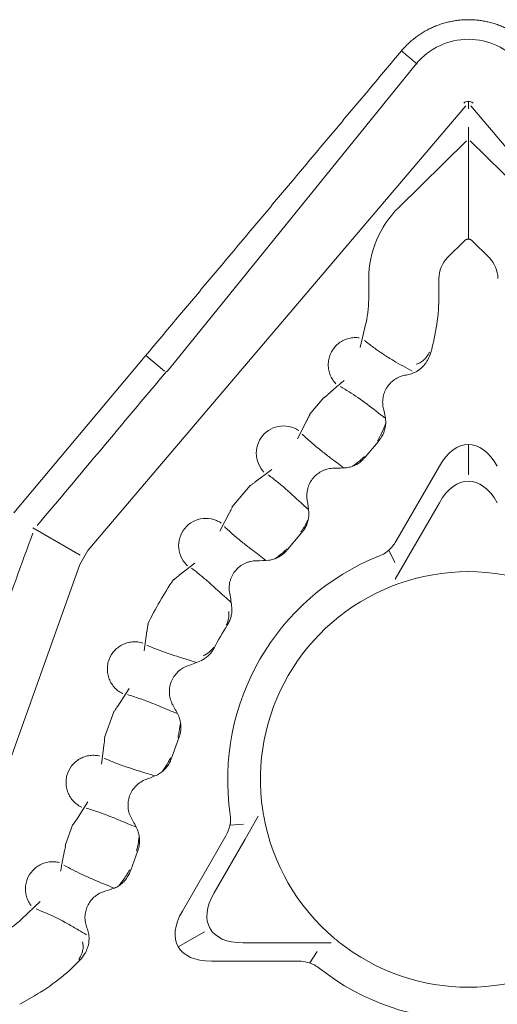
# Model space of a CAD drawing. Units: millimetres. Extents: x 94.8 to 119.8, y 145.2 to 169.7.
# Drawn here: x 103.2 to 107.6, y 154.4 to 163.4 of the extents above; entities that cross this region are included whole.
import ezdxf

# ---------------------------------------------------------------- set-up
doc = ezdxf.new("R2010")
doc.units = ezdxf.units.MM
doc.layers.add('1', color=7, linetype='Continuous', true_color=0xffffff)

msp = doc.modelspace()

# ---------------------------------------------------------------- linework, layer by layer
at = {"layer": '1', "color": 251, "linetype": 'Continuous', "lineweight": 13}
for p, q in [((104.5709, 160.1703), (106.8552, 162.992)), ((103.8428, 158.5289), (107.3081, 162.6035)), ((107.3298, 162.6437), (107.3298, 162.5763)), ((110.8167, 158.5289), (107.3515, 162.6035)), ((107.3298, 162.4079), (107.3298, 162.1842)), ((107.3122, 162.2848), (106.6892, 161.67)), ((107.9704, 161.67), (107.3474, 162.2848)), ((107.3298, 161.4876), (107.3298, 162.1842)), ((107.3298, 161.383), (107.3298, 161.4876)), ((106.4177, 160.8645), (106.4177, 161.0209)), ((106.3899, 160.6121), (106.3383, 160.388)), ((104.3728, 160.3146), (104.5439, 160.1711)), ((104.5461, 160.1478), (104.5672, 160.1733)), ((106.0062, 159.9308), (105.874, 159.7732)), ((105.8535, 159.7246), (105.7652, 159.553)), ((107.3298, 159.2222), (107.3298, 159.4987)), ((105.3737, 159.1547), (105.528, 159.2703)), ((105.33, 159.125), (105.1624, 158.9252)), ((106.7807, 158.475), (107.0644, 158.9664)), ((105.1418, 158.8765), (105.0536, 158.7049)), ((103.3377, 158.7343), (103.7717, 158.4837)), ((103.7692, 158.3991), (103.8437, 158.5282)), ((106.5998, 158.5302), (106.6552, 158.4182)), ((104.6808, 158.3006), (104.823, 158.4116)), ((106.7807, 158.475), (106.66, 158.266)), ((103.7681, 158.3995), (101.972, 153.3612)), ((104.3848, 157.788), (104.3598, 157.6093)), ((104.1167, 157.1007), (104.2211, 157.2629)), ((104.0847, 157.0586), (103.9955, 156.8135)), ((103.9916, 156.7608), (103.9686, 156.5694)), ((103.7381, 156.0603), (103.8424, 156.2226)), ((105.4044, 156.0912), (105.2838, 155.8822)), ((103.7061, 156.0183), (103.6357, 155.825)), ((105.1455, 156.0112), (105.2703, 156.0194)), ((105.0001, 155.3908), (105.2838, 155.8822)), ((103.2376, 155.1521), (103.4058, 155.3089)), ((104.6717, 154.8948), (104.9112, 155.0331)), ((105.8328, 154.9312), (105.2654, 154.9312)), ((105.8328, 154.9312), (106.0742, 154.9312)), ((105.8757, 154.7468), (105.9452, 154.8508))]:
    msp.add_line(p, q, dxfattribs=at)
at = {"layer": '1', "color": 30, "linetype": 'Continuous', "lineweight": 13}
for p, q in [((107.2942, 161.3654), (107.14, 161.2132)), ((107.5196, 161.2132), (107.3653, 161.3654)), ((107.0596, 160.8645), (107.0596, 161.0209)), ((103.1644, 158.8744), (104.3532, 160.2912)), ((106.3855, 159.3843), (106.5041, 159.5256)), ((107.0644, 159.302), (106.6659, 158.6117)), ((105.6739, 158.5363), (105.8018, 158.6887)), ((104.6092, 156.6231), (104.6773, 156.8101)), ((105.1079, 155.9133), (104.7094, 155.223)), ((104.2356, 155.5964), (104.2986, 155.7697)), ((104.9748, 154.7634), (105.7718, 154.7634)), ((103.2184, 154.3677), (103.3538, 154.4459))]:
    msp.add_line(p, q, dxfattribs=at)
at = {"layer": '1', "color": 251, "linetype": 'Continuous', "lineweight": 13}
for centre, radius, start, end in [((107.3298, 162.594), 0.62, 90, 140.01329), ((107.3298, 162.594), 0.62, 39.99942, 90), ((107.3298, 161.0209), 0.912, 134.62067, 180), ((105.1998, 160.8645), 1.218, 348.19214, 0), ((105.1998, 160.8645), 1.218, 348.02476, 348.19214), ((107.3298, 156.4294), 3.2645, 145.85797, 154.14203), ((107.3298, 156.4294), 1.905, 109.83205, 111.3735), ((107.3298, 156.4294), 1.905, 188.6265, 190.16795), ((102.4239, 156.0565), 1.218, 300, 311.80786), ((102.4239, 156.0565), 1.218, 311.80786, 311.97524), ((107.3298, 156.4294), 1.905, 229.83205, 231.3735)]:
    msp.add_arc(centre, radius, start, end, dxfattribs=at)
at = {"layer": '1', "color": 30, "linetype": 'Continuous', "lineweight": 13}
for centre, radius, start, end in [((107.3298, 161.0209), 0.2702, 134.62067, 180), ((107.3298, 161.0209), 0.2702, 0, 45.37933), ((105.1998, 160.8645), 1.8598, 343.70618, 360), ((107.3298, 156.4294), 2.205, 111.64502, 188.35498), ((107.3298, 156.4294), 1.905, 70.16795, 109.83205), ((107.3298, 156.4294), 1.905, 111.3735, 188.6265), ((107.3298, 156.4294), 1.905, 109.83205, 111.3735), ((107.3298, 156.4294), 2.6227, 147.4031, 152.5969), ((107.3298, 156.4294), 1.905, 188.6265, 190.16795), ((107.3298, 156.4294), 1.905, 190.16795, 229.83205), ((107.3298, 156.4294), 1.905, 229.83205, 231.3735), ((107.3298, 156.4294), 1.905, 231.3735, 308.6265), ((102.4239, 156.0565), 1.8598, 300, 316.29382), ((107.3298, 156.4294), 2.205, 231.64502, 308.35498)]:
    msp.add_arc(centre, radius, start, end, dxfattribs=at)
for centre, major_axis in [((107.3298, 158.7173), (0, -0.7814)), ((105.3484, 155.2855), (0.6767, 0.3907))]:
    msp.add_ellipse(centre, major_axis=major_axis, ratio=0.511889, start_param=2.416221, end_param=3.866965, dxfattribs=at)
at = {"layer": '1', "color": 251, "linetype": 'Continuous', "lineweight": 13}
for centre, major_axis in [((107.3298, 158.3817), (0, -0.7814)), ((105.6391, 155.4533), (0.6767, 0.3907))]:
    msp.add_ellipse(centre, major_axis=major_axis, ratio=0.511889, start_param=2.416221, end_param=3.866965, dxfattribs=at)
at = {"layer": '1', "color": 30, "linetype": 'Continuous', "lineweight": 13}
for points in [[(106.7169, 163.1082), (106.8309, 163.2441), (107.1524, 163.394), (107.3298, 163.394)], [(107.9426, 163.1082), (107.8286, 163.2441), (107.5071, 163.394), (107.3298, 163.394)]]:
    msp.add_rational_spline(points, [0.524574261722, 0.5, 0.5, 0.524574261722], degree=2, dxfattribs=at)
for points, degree in [([(104.3925, 160.338), (106.7169, 163.1082)], 1), ([(106.7169, 163.1082), (106.8489, 162.9975)], 1), ([(106.8607, 162.9876), (106.8568, 162.9909), (106.8528, 162.9942), (106.8489, 162.9975)], 3), ([(104.3532, 160.2912), (104.3663, 160.3068), (104.3794, 160.3224), (104.3925, 160.338)], 3), ([(106.9573, 160.2746), (106.9691, 160.2963), (106.978, 160.3191), (106.9849, 160.3428)], 3), ([(106.7468, 160.1338), (106.7637, 160.1371), (106.7804, 160.1408), (106.797, 160.145)], 3), ([(106.5706, 159.7371), (106.5659, 159.7675), (106.5597, 159.7975), (106.5522, 159.8274)], 3), ([(106.5041, 159.5256), (106.513, 159.5362), (106.5213, 159.5472), (106.5288, 159.5587)], 3), ([(106.3673, 159.3642), (106.3736, 159.3707), (106.3797, 159.3774), (106.3855, 159.3843)], 3), ([(106.1005, 159.2816), (106.1383, 159.2815), (106.1759, 159.2832), (106.2134, 159.2871)], 3), ([(105.8677, 158.8752), (105.8651, 158.9127), (105.8602, 158.9501), (105.8535, 158.9872)], 3), ([(105.8018, 158.6887), (105.8077, 158.6957), (105.8132, 158.7028), (105.8185, 158.7102)], 3), ([(105.6557, 158.5161), (105.662, 158.5226), (105.6681, 158.5293), (105.6739, 158.5363)], 3), ([(105.3889, 158.4335), (105.4267, 158.4334), (105.4643, 158.4351), (105.5017, 158.439)], 3), ([(105.1623, 158.0028), (105.1584, 158.0467), (105.1518, 158.0903), (105.143, 158.1335)], 3), ([(105.1202, 157.8424), (105.1216, 157.8446), (105.123, 157.8468), (105.1244, 157.8491)], 3), ([(104.9977, 157.6296), (104.9989, 157.6319), (105.0002, 157.6342), (105.0014, 157.6365)], 3), ([(104.7606, 157.4712), (104.8025, 157.4852), (104.8435, 157.5013), (104.8835, 157.5199)], 3), ([(104.6754, 157.0078), (104.6601, 157.0422), (104.6428, 157.0756), (104.6238, 157.1082)], 3), ([(104.6773, 156.8101), (104.6804, 156.8186), (104.6832, 156.8272), (104.6856, 156.8359)], 3), ([(104.599, 156.5979), (104.6027, 156.6061), (104.6061, 156.6145), (104.6092, 156.6231)], 3), ([(104.3766, 156.4291), (104.4121, 156.4418), (104.4468, 156.4563), (104.4807, 156.4728)], 3), ([(104.2968, 155.9675), (104.2814, 156.0019), (104.2641, 156.0353), (104.2451, 156.0679)], 3), ([(104.2986, 155.7697), (104.3017, 155.7783), (104.3045, 155.7869), (104.307, 155.7956)], 3), ([(104.2193, 155.5584), (104.2255, 155.5708), (104.2308, 155.5834), (104.2356, 155.5964)], 3), ([(103.9983, 155.4039), (104.0279, 155.4123), (104.057, 155.422), (104.0857, 155.4331)], 3), ([(103.8456, 155.033), (103.841, 155.0495), (103.8358, 155.0659), (103.8302, 155.0821)], 3), ([(103.7683, 154.7715), (103.7853, 154.7893), (103.8007, 154.8084), (103.8136, 154.8294)], 3)]:
    msp.add_open_spline(points, degree=degree, dxfattribs=at)
for points, knots in [([(107.287, 162.63), (107.2929, 162.6354), (107.3, 162.6395), (107.315, 162.6442), (107.3228, 162.6447), (107.3298, 162.6437)], [0, 0, 0, 0, 0.5, 0.5, 1, 1, 1, 1]), ([(107.3298, 162.6437), (107.3368, 162.6447), (107.3446, 162.6442), (107.3596, 162.6395), (107.3667, 162.6354), (107.3726, 162.63)], [0, 0, 0, 0, 0.5, 0.5, 1, 1, 1, 1]), ([(107.3653, 161.3654), (107.3629, 161.3678), (107.3604, 161.37), (107.355, 161.3742), (107.3522, 161.3761), (107.3462, 161.3793), (107.3431, 161.3806), (107.3366, 161.3825), (107.3332, 161.383), (107.3264, 161.383), (107.323, 161.3825), (107.3165, 161.3806), (107.3133, 161.3793), (107.3043, 161.3745), (107.2991, 161.3702), (107.2942, 161.3654)], [0, 0, 0, 0, 0.125, 0.125, 0.25, 0.25, 0.375, 0.375, 0.5, 0.5, 0.625, 0.625, 0.75, 0.75, 1, 1, 1, 1]), ([(106.797, 160.145), (106.8143, 160.1494), (106.8306, 160.1559), (106.8539, 160.168), (106.8615, 160.1725), (106.8762, 160.1823), (106.8834, 160.1876), (106.9039, 160.2044), (106.9163, 160.2168), (106.9332, 160.2373), (106.9386, 160.2444), (106.9485, 160.2591), (106.9531, 160.2667), (106.9573, 160.2746)], [0, 0, 0, 0, 0.25, 0.25, 0.375, 0.375, 0.5, 0.5, 0.75, 0.75, 0.875, 0.875, 1, 1, 1, 1]), ([(106.7468, 160.1338), (106.7302, 160.1306), (106.7139, 160.1256), (106.6827, 160.1126), (106.6677, 160.1045), (106.6468, 160.0902), (106.64, 160.085), (106.627, 160.0741), (106.6209, 160.0683), (106.6032, 160.0501), (106.5927, 160.0367), (106.579, 160.0153), (106.5749, 160.0079), (106.5673, 159.9928), (106.5639, 159.985), (106.5549, 159.9613), (106.5505, 159.9448), (106.5451, 159.9114), (106.5441, 159.8944), (106.5452, 159.8691), (106.546, 159.8606), (106.5485, 159.8439), (106.5501, 159.8356), (106.5522, 159.8274)], [0, 0, 0, 0, 0.125, 0.125, 0.25, 0.25, 0.3125, 0.3125, 0.375, 0.375, 0.5, 0.5, 0.5625, 0.5625, 0.625, 0.625, 0.75, 0.75, 0.875, 0.875, 0.9375, 0.9375, 1, 1, 1, 1]), ([(106.5288, 159.5587), (106.5375, 159.5719), (106.5449, 159.5856), (106.5542, 159.6069), (106.557, 159.6142), (106.5619, 159.6289), (106.5641, 159.6365), (106.5696, 159.6593), (106.5719, 159.6747), (106.5736, 159.7057), (106.573, 159.7215), (106.5706, 159.7371)], [0, 0, 0, 0, 0.25, 0.25, 0.375, 0.375, 0.5, 0.5, 0.75, 0.75, 1, 1, 1, 1]), ([(106.2134, 159.2871), (106.228, 159.2886), (106.2423, 159.2916), (106.2632, 159.298), (106.27, 159.3005), (106.2836, 159.306), (106.2903, 159.309), (106.3099, 159.319), (106.3223, 159.3267), (106.3458, 159.344), (106.357, 159.3536), (106.3673, 159.3642)], [0, 0, 0, 0, 0.25, 0.25, 0.375, 0.375, 0.5, 0.5, 0.75, 0.75, 1, 1, 1, 1]), ([(106.1005, 159.2816), (106.0823, 159.2817), (106.064, 159.2798), (106.0373, 159.2739), (106.0284, 159.2715), (106.0111, 159.2656), (106.0026, 159.2623), (105.9777, 159.2507), (105.962, 159.2412), (105.933, 159.219), (105.9197, 159.2063), (105.9021, 159.1853), (105.8966, 159.178), (105.8865, 159.1628), (105.8819, 159.1549), (105.8692, 159.1306), (105.8626, 159.1135), (105.8485, 159.0605), (105.847, 159.0231), (105.8535, 158.9872)], [0, 0, 0, 0, 0.125, 0.125, 0.1875, 0.1875, 0.25, 0.25, 0.375, 0.375, 0.5, 0.5, 0.5625, 0.5625, 0.625, 0.625, 0.75, 0.75, 1, 1, 1, 1]), ([(105.8185, 158.7102), (105.8271, 158.7222), (105.8421, 158.7472), (105.853, 158.7743), (105.8594, 158.7954), (105.8613, 158.8026), (105.8644, 158.8169), (105.8656, 158.8241), (105.8683, 158.8458), (105.8687, 158.8604), (105.8677, 158.8752)], [0, 0, 0, 0, 0.25, 0.5, 0.5, 0.625, 0.625, 0.75, 0.75, 1, 1, 1, 1]), ([(106.5165, 158.479), (106.5483, 158.4916), (106.5769, 158.5095), (106.6279, 158.5554), (106.6488, 158.5821), (106.6659, 158.6117)], [0, 0, 0, 0, 0.5, 0.5, 1, 1, 1, 1]), ([(105.5017, 158.439), (105.5165, 158.4406), (105.5307, 158.4436), (105.5585, 158.4521), (105.572, 158.4575), (105.5916, 158.4675), (105.5981, 158.4712), (105.6106, 158.4789), (105.6166, 158.483), (105.6343, 158.496), (105.6454, 158.5055), (105.6557, 158.5161)], [0, 0, 0, 0, 0.25, 0.25, 0.5, 0.5, 0.625, 0.625, 0.75, 0.75, 1, 1, 1, 1]), ([(105.3889, 158.4335), (105.3704, 158.4336), (105.3519, 158.4316), (105.3248, 158.4256), (105.3159, 158.4231), (105.2984, 158.4171), (105.2898, 158.4137), (105.273, 158.4058), (105.2649, 158.4014), (105.2491, 158.3917), (105.2415, 158.3864), (105.2196, 158.3693), (105.2063, 158.3563), (105.1887, 158.3349), (105.1832, 158.3274), (105.1731, 158.3118), (105.1685, 158.3038), (105.1602, 158.2872), (105.1566, 158.2788), (105.1502, 158.2614), (105.1474, 158.2525), (105.1408, 158.2256), (105.1383, 158.2071), (105.1378, 158.1794), (105.1381, 158.1701), (105.1398, 158.1517), (105.1411, 158.1426), (105.143, 158.1335)], [0, 0, 0, 0, 0.125, 0.125, 0.1875, 0.1875, 0.25, 0.25, 0.3125, 0.3125, 0.375, 0.375, 0.5, 0.5, 0.5625, 0.5625, 0.625, 0.625, 0.6875, 0.6875, 0.75, 0.75, 0.875, 0.875, 0.9375, 0.9375, 1, 1, 1, 1]), ([(105.1244, 157.8491), (105.1314, 157.8606), (105.1436, 157.8845), (105.1521, 157.9097), (105.1571, 157.9292), (105.1585, 157.9359), (105.1608, 157.9492), (105.1617, 157.9558), (105.1634, 157.9759), (105.1635, 157.9893), (105.1623, 158.0028)], [0, 0, 0, 0, 0.25, 0.5, 0.5, 0.625, 0.625, 0.75, 0.75, 1, 1, 1, 1]), ([(104.8835, 157.5199), (104.8958, 157.5256), (104.9073, 157.5323), (104.9291, 157.5476), (104.9394, 157.5561), (104.9586, 157.5748), (104.9676, 157.585), (104.9839, 157.6064), (104.9912, 157.6177), (104.9977, 157.6296)], [0, 0, 0, 0, 0.25, 0.25, 0.5, 0.5, 0.75, 0.75, 1, 1, 1, 1]), ([(104.7606, 157.4712), (104.743, 157.4654), (104.7261, 157.4575), (104.7025, 157.4433), (104.6949, 157.4381), (104.6804, 157.4269), (104.6733, 157.4209), (104.6399, 157.3888), (104.619, 157.3571), (104.5993, 157.3051), (104.5947, 157.287), (104.5896, 157.2503), (104.5891, 157.2317), (104.5922, 157.1948), (104.5958, 157.1765), (104.6041, 157.15), (104.6074, 157.1413), (104.6149, 157.1244), (104.6191, 157.1162), (104.6238, 157.1082)], [0, 0, 0, 0, 0.125, 0.125, 0.1875, 0.1875, 0.25, 0.25, 0.5, 0.5, 0.625, 0.625, 0.75, 0.75, 0.875, 0.875, 0.9375, 0.9375, 1, 1, 1, 1]), ([(104.6856, 156.8359), (104.6896, 156.8502), (104.6951, 156.8788), (104.6961, 156.908), (104.6949, 156.93), (104.6942, 156.9374), (104.6922, 156.9519), (104.6909, 156.9591), (104.686, 156.9804), (104.6815, 156.9943), (104.6754, 157.0078)], [0, 0, 0, 0, 0.25, 0.5, 0.5, 0.625, 0.625, 0.75, 0.75, 1, 1, 1, 1]), ([(104.4807, 156.4728), (104.494, 156.4793), (104.5064, 156.487), (104.5296, 156.5045), (104.5404, 156.5142), (104.5554, 156.5303), (104.5603, 156.536), (104.5693, 156.5475), (104.5736, 156.5534), (104.5858, 156.5716), (104.5929, 156.5844), (104.599, 156.5979)], [0, 0, 0, 0, 0.25, 0.25, 0.5, 0.5, 0.625, 0.625, 0.75, 0.75, 1, 1, 1, 1]), ([(104.3766, 156.4291), (104.3422, 156.4167), (104.3105, 156.3967), (104.2717, 156.3579), (104.2601, 156.3436), (104.2454, 156.3204), (104.2409, 156.3125), (104.2328, 156.2961), (104.2292, 156.2876), (104.2199, 156.2619), (104.2155, 156.244), (104.2108, 156.2077), (104.2105, 156.1893), (104.213, 156.162), (104.2143, 156.1529), (104.2179, 156.135), (104.2203, 156.1261), (104.2286, 156.1002), (104.2359, 156.0836), (104.2451, 156.0679)], [0, 0, 0, 0, 0.25, 0.25, 0.375, 0.375, 0.4375, 0.4375, 0.5, 0.5, 0.625, 0.625, 0.75, 0.75, 0.8125, 0.8125, 0.875, 0.875, 1, 1, 1, 1]), ([(105.1079, 155.9133), (105.125, 155.9429), (105.1377, 155.9743), (105.1519, 156.0413), (105.1532, 156.0751), (105.1482, 156.109)], [0, 0, 0, 0, 0.5, 0.5, 1, 1, 1, 1]), ([(104.307, 155.7956), (104.311, 155.8098), (104.3165, 155.8385), (104.3174, 155.8677), (104.3159, 155.8971), (104.3139, 155.9117), (104.3073, 155.9401), (104.3028, 155.954), (104.2968, 155.9675)], [0, 0, 0, 0, 0.25, 0.5, 0.5, 0.75, 0.75, 1, 1, 1, 1]), ([(104.0857, 155.4331), (104.1004, 155.4388), (104.1141, 155.446), (104.1336, 155.4587), (104.1399, 155.4632), (104.1521, 155.4729), (104.1581, 155.4781), (104.1751, 155.4943), (104.1854, 155.5059), (104.2039, 155.531), (104.2122, 155.5444), (104.2193, 155.5584)], [0, 0, 0, 0, 0.25, 0.25, 0.375, 0.375, 0.5, 0.5, 0.75, 0.75, 1, 1, 1, 1]), ([(103.9983, 155.4039), (103.9657, 155.3946), (103.9351, 155.3787), (103.8826, 155.3359), (103.8607, 155.3092), (103.8411, 155.2716), (103.8376, 155.2639), (103.8313, 155.2482), (103.8286, 155.2402), (103.8216, 155.2158), (103.8186, 155.199), (103.8161, 155.1653), (103.8165, 155.1482), (103.8198, 155.1231), (103.8213, 155.1147), (103.8251, 155.0982), (103.8275, 155.0901), (103.8302, 155.0821)], [0, 0, 0, 0, 0.25, 0.25, 0.5, 0.5, 0.5625, 0.5625, 0.625, 0.625, 0.75, 0.75, 0.875, 0.875, 0.9375, 0.9375, 1, 1, 1, 1]), ([(103.8136, 154.8294), (103.8229, 154.8446), (103.8306, 154.8604), (103.8399, 154.8851), (103.8425, 154.8935), (103.8471, 154.9106), (103.849, 154.9193), (103.8533, 154.9454), (103.8545, 154.9629), (103.8531, 154.9981), (103.8505, 155.0159), (103.8456, 155.033)], [0, 0, 0, 0, 0.25, 0.25, 0.375, 0.375, 0.5, 0.5, 0.75, 0.75, 1, 1, 1, 1]), ([(105.9615, 154.7003), (105.9346, 154.7216), (105.9048, 154.7374), (105.8396, 154.7586), (105.8061, 154.7634), (105.7718, 154.7634)], [0, 0, 0, 0, 0.5, 0.5, 1, 1, 1, 1])]:
    msp.add_open_spline(points, degree=3, knots=knots, dxfattribs=at)
at = {"layer": '1', "color": 251, "linetype": 'Continuous', "lineweight": 13}
for points, knots in [([(106.1158, 160.0564), (106.1112, 160.0612), (106.1067, 160.0662), (106.0921, 160.084), (106.0829, 160.0977), (106.0674, 160.1267), (106.0612, 160.1417), (106.0517, 160.173), (106.0485, 160.1893), (106.0453, 160.2218), (106.0453, 160.2381), (106.0485, 160.2707), (106.0517, 160.2869), (106.0659, 160.3337), (106.0817, 160.3633), (106.1126, 160.4011), (106.1244, 160.4129), (106.1497, 160.4336), (106.1632, 160.4427), (106.1921, 160.4581), (106.2074, 160.4645), (106.2386, 160.474), (106.2546, 160.4772), (106.2874, 160.4804), (106.3038, 160.4804), (106.3228, 160.4786), (106.3256, 160.4782), (106.3284, 160.4779)], [0, 0, 0, 0, 0.032688, 0.032688, 0.112156, 0.112156, 0.191624, 0.191624, 0.271092, 0.271092, 0.35056, 0.35056, 0.430028, 0.430028, 0.588964, 0.588964, 0.668432, 0.668432, 0.7479, 0.7479, 0.827368, 0.827368, 0.906836, 0.906836, 0.986304, 0.986304, 1, 1, 1, 1]), ([(106.3773, 160.4539), (106.4045, 160.4321), (106.4322, 160.4105), (106.49, 160.3677), (106.5201, 160.3466), (106.5818, 160.3059), (106.6135, 160.2863), (106.7005, 160.2348), (106.7574, 160.204), (106.814, 160.1712)], [0, 0, 0, 0, 0.208845, 0.208845, 0.423082, 0.423082, 0.637319, 0.637319, 1, 1, 1, 1]), ([(106.9376, 160.2908), (106.9389, 160.2922), (106.9401, 160.2936), (106.9524, 160.3085), (106.962, 160.3234), (106.9713, 160.3412), (106.9725, 160.3436), (106.9736, 160.346)], [0, 0, 0, 0, 0.084832, 0.084832, 0.878549, 0.878549, 1, 1, 1, 1]), ([(106.9376, 160.2908), (106.9353, 160.2881), (106.9329, 160.2855), (106.9195, 160.2718), (106.9075, 160.262), (106.8808, 160.2461), (106.8666, 160.2401), (106.8519, 160.2361)], [0, 0, 0, 0, 0.101336, 0.101336, 0.552155, 0.552155, 1, 1, 1, 1]), ([(104.5461, 160.1478), (104.3539, 159.919), (104.162, 159.6899), (103.7728, 159.2261), (103.5757, 158.9913), (103.3786, 158.7564)], [0, 0, 0, 0, 0.493565, 0.493565, 1, 1, 1, 1]), ([(106.0379, 159.9545), (106.0532, 159.968), (106.0685, 159.9815), (106.1019, 160.0108), (106.1201, 160.0266), (106.1469, 160.0496), (106.1558, 160.0572), (106.1734, 160.072), (106.1823, 160.0794), (106.1909, 160.0865)], [0, 0, 0, 0, 0.288763, 0.288763, 0.644381, 0.644381, 0.822191, 0.822191, 1, 1, 1, 1]), ([(106.0393, 159.9526), (106.0309, 159.947), (106.0229, 159.941), (106.013, 159.9326), (106.0108, 159.9307), (106.0086, 159.9287)], [0, 0, 0, 0, 0.772249, 0.772249, 1, 1, 1, 1]), ([(106.5701, 159.7403), (106.5421, 159.7607), (106.5147, 159.7818), (106.4301, 159.8469), (106.3736, 159.8903), (106.2636, 159.9668), (106.2103, 160.0003), (106.1576, 160.0323)], [0, 0, 0, 0, 0.1983, 0.1983, 0.617788, 0.617788, 1, 1, 1, 1]), ([(105.877, 159.7707), (105.8734, 159.7648), (105.87, 159.7588), (105.8621, 159.7434), (105.8579, 159.7338), (105.8544, 159.7242)], [0, 0, 0, 0, 0.398565, 0.398565, 1, 1, 1, 1]), ([(106.5154, 159.5654), (106.5296, 159.5923), (106.5427, 159.6199), (106.5611, 159.6638), (106.5673, 159.6795), (106.573, 159.6953)], [0, 0, 0, 0, 0.642093, 0.642093, 1, 1, 1, 1]), ([(105.4565, 159.2466), (105.4348, 159.2691), (105.4173, 159.2957), (105.3928, 159.3549), (105.3863, 159.3876), (105.3863, 159.4531), (105.3928, 159.4858), (105.4178, 159.5462), (105.4364, 159.5739), (105.4827, 159.6203), (105.5104, 159.6388), (105.5709, 159.6638), (105.6036, 159.6703), (105.669, 159.6703), (105.7017, 159.6638), (105.7475, 159.6449), (105.7623, 159.6369), (105.7761, 159.6275)], [0, 0, 0, 0, 0.128067, 0.128067, 0.261983, 0.261983, 0.395898, 0.395898, 0.529814, 0.529814, 0.663729, 0.663729, 0.797645, 0.797645, 0.93156, 0.93156, 1, 1, 1, 1]), ([(105.8061, 159.5947), (105.8342, 159.5686), (105.8629, 159.5423), (105.9194, 159.4933), (105.9469, 159.4703), (106.0034, 159.4251), (106.0322, 159.4028), (106.1028, 159.3492), (106.145, 159.3179), (106.1863, 159.2846)], [0, 0, 0, 0, 0.245763, 0.245763, 0.466845, 0.466845, 0.687928, 0.687928, 1, 1, 1, 1]), ([(106.4967, 159.5318), (106.5015, 159.5396), (106.5058, 159.5477), (106.5113, 159.5593), (106.5127, 159.5626), (106.5141, 159.566)], [0, 0, 0, 0, 0.71757, 0.71757, 1, 1, 1, 1]), ([(106.3599, 159.3727), (106.3473, 159.3613), (106.3343, 159.3503), (106.304, 159.3257), (106.2867, 159.3126), (106.2691, 159.3002)], [0, 0, 0, 0, 0.436988, 0.436988, 1, 1, 1, 1]), ([(105.375, 159.1527), (105.3671, 159.1482), (105.3595, 159.1432), (105.3456, 159.133), (105.3392, 159.1279), (105.333, 159.1225)], [0, 0, 0, 0, 0.527694, 0.527694, 1, 1, 1, 1]), ([(105.8654, 158.9023), (105.8492, 158.9165), (105.8333, 158.9309), (105.7627, 158.9955), (105.7097, 159.0459), (105.6283, 159.1166), (105.6009, 159.1394), (105.547, 159.1826), (105.5205, 159.2029), (105.4941, 159.2229)], [0, 0, 0, 0, 0.126785, 0.126785, 0.568194, 0.568194, 0.788898, 0.788898, 1, 1, 1, 1]), ([(105.1654, 158.9226), (105.1649, 158.922), (105.1645, 158.9213), (105.1557, 158.9064), (105.1484, 158.8914), (105.1428, 158.8761)], [0, 0, 0, 0, 0.045894, 0.045894, 1, 1, 1, 1]), ([(104.7559, 158.3878), (104.7531, 158.3903), (104.7505, 158.3929), (104.7248, 158.4186), (104.7062, 158.4463), (104.6812, 158.5068), (104.6747, 158.5396), (104.6747, 158.605), (104.6812, 158.6377), (104.7062, 158.6981), (104.7247, 158.7259), (104.7711, 158.7722), (104.7988, 158.7907), (104.8593, 158.8157), (104.892, 158.8222), (104.9574, 158.8222), (104.9901, 158.8158), (105.0359, 158.7968), (105.0507, 158.7888), (105.0645, 158.7795)], [0, 0, 0, 0, 0.014789, 0.014789, 0.145957, 0.145957, 0.277125, 0.277125, 0.408293, 0.408293, 0.539461, 0.539461, 0.670629, 0.670629, 0.801796, 0.801796, 0.932964, 0.932964, 1, 1, 1, 1]), ([(105.8088, 158.716), (105.8117, 158.7205), (105.8144, 158.725), (105.8303, 158.7515), (105.8427, 158.7738), (105.8575, 158.8035), (105.8611, 158.8108), (105.8645, 158.8181)], [0, 0, 0, 0, 0.136293, 0.136293, 0.788732, 0.788732, 1, 1, 1, 1]), ([(102.7178, 156.981), (102.8198, 157.2619), (102.9222, 157.5426), (103.1293, 158.1115), (103.2341, 158.3997), (103.339, 158.6878)], [0, 0, 0, 0, 0.493565, 0.493565, 1, 1, 1, 1]), ([(105.0945, 158.7466), (105.1226, 158.7205), (105.1513, 158.6943), (105.2077, 158.6452), (105.2353, 158.6222), (105.2917, 158.577), (105.3206, 158.5548), (105.3912, 158.5011), (105.4334, 158.4698), (105.4747, 158.4366)], [0, 0, 0, 0, 0.24572, 0.24572, 0.466795, 0.466795, 0.68787, 0.68787, 1, 1, 1, 1]), ([(105.795, 158.6945), (105.7964, 158.6967), (105.7977, 158.699), (105.802, 158.7063), (105.8048, 158.7115), (105.8074, 158.7168)], [0, 0, 0, 0, 0.309819, 0.309819, 1, 1, 1, 1]), ([(105.6483, 158.5246), (105.6356, 158.5133), (105.6227, 158.5022), (105.5924, 158.4777), (105.5751, 158.4645), (105.5574, 158.4521)], [0, 0, 0, 0, 0.434382, 0.434382, 1, 1, 1, 1]), ([(105.6472, 158.5259), (105.6514, 158.5289), (105.6555, 158.5321), (105.6621, 158.5376), (105.6646, 158.5398), (105.6671, 158.542)], [0, 0, 0, 0, 0.608357, 0.608357, 1, 1, 1, 1]), ([(105.1569, 158.0514), (105.1358, 158.0696), (105.1153, 158.0881), (105.0405, 158.1565), (104.9876, 158.206), (104.9067, 158.2755), (104.8795, 158.2979), (104.8321, 158.3356), (104.8119, 158.3511), (104.7918, 158.3665)], [0, 0, 0, 0, 0.166654, 0.166654, 0.612882, 0.612882, 0.835996, 0.835996, 1, 1, 1, 1]), ([(104.6817, 158.2992), (104.6791, 158.2977), (104.6766, 158.2961), (104.6633, 158.2874), (104.6533, 158.2794), (104.6398, 158.2669), (104.6358, 158.2629), (104.632, 158.2589)], [0, 0, 0, 0, 0.140363, 0.140363, 0.74235, 0.74235, 1, 1, 1, 1]), ([(105.1165, 157.8536), (105.1218, 157.8654), (105.1261, 157.8776), (105.1337, 157.9077), (105.1359, 157.926), (105.1356, 157.9518), (105.1351, 157.9597), (105.1341, 157.9675)], [0, 0, 0, 0, 0.330364, 0.330364, 0.796727, 0.796727, 1, 1, 1, 1]), ([(104.3865, 157.7879), (104.3865, 157.7892), (104.3865, 157.7905), (104.3872, 157.8118), (104.3908, 157.8317), (104.3965, 157.8511)], [0, 0, 0, 0, 0.060435, 0.060435, 1, 1, 1, 1]), ([(104.3468, 157.6793), (104.3433, 157.6804), (104.3399, 157.6814), (104.3204, 157.6867), (104.3043, 157.6893), (104.2718, 157.6915), (104.2552, 157.6909), (104.2227, 157.6867), (104.2068, 157.683), (104.1759, 157.6725), (104.1607, 157.6656), (104.1325, 157.6493), (104.1192, 157.6399), (104.0945, 157.6182), (104.0832, 157.6062), (104.0534, 157.5674), (104.0386, 157.5373), (104.0259, 157.4901), (104.0231, 157.4737), (104.021, 157.4411), (104.0215, 157.4248), (104.0257, 157.3924), (104.0295, 157.3762), (104.0399, 157.3453), (104.0466, 157.3304), (104.0631, 157.3019), (104.0727, 157.2885), (104.0941, 157.264), (104.1062, 157.2527), (104.1322, 157.2327), (104.146, 157.2241), (104.1611, 157.2166), (104.1615, 157.2164), (104.162, 157.2162)], [0, 0, 0, 0, 0.014482, 0.014482, 0.080052, 0.080052, 0.145622, 0.145622, 0.211192, 0.211192, 0.276762, 0.276762, 0.342332, 0.342332, 0.407902, 0.407902, 0.539042, 0.539042, 0.604612, 0.604612, 0.670182, 0.670182, 0.735752, 0.735752, 0.801322, 0.801322, 0.866892, 0.866892, 0.932462, 0.932462, 0.998032, 0.998032, 1, 1, 1, 1]), ([(104.8387, 157.5003), (104.8131, 157.5092), (104.7873, 157.5175), (104.6915, 157.5479), (104.6222, 157.5689), (104.5217, 157.6041), (104.4888, 157.6164), (104.4317, 157.6389), (104.4073, 157.6489), (104.3833, 157.6589)], [0, 0, 0, 0, 0.163225, 0.163225, 0.608256, 0.608256, 0.830772, 0.830772, 1, 1, 1, 1]), ([(104.9899, 157.6341), (104.984, 157.626), (104.9776, 157.6183), (104.9535, 157.593), (104.9338, 157.5783), (104.9077, 157.5653), (104.9038, 157.5635), (104.9, 157.5619)], [0, 0, 0, 0, 0.254406, 0.254406, 0.891172, 0.891172, 1, 1, 1, 1]), ([(104.2054, 157.2067), (104.2405, 157.1959), (104.276, 157.1847), (104.3447, 157.1612), (104.3781, 157.149), (104.4448, 157.1231), (104.4782, 157.1094), (104.5619, 157.0744), (104.6123, 157.0525), (104.664, 157.0325)], [0, 0, 0, 0, 0.235246, 0.235246, 0.454014, 0.454014, 0.672782, 0.672782, 1, 1, 1, 1]), ([(104.0884, 157.0573), (104.0888, 157.058), (104.0892, 157.0587), (104.0977, 157.0738), (104.107, 157.0877), (104.1174, 157.1001)], [0, 0, 0, 0, 0.046824, 0.046824, 1, 1, 1, 1]), ([(104.6746, 156.8381), (104.6757, 156.8433), (104.6767, 156.8485), (104.6826, 156.8788), (104.6865, 156.904), (104.6904, 156.937), (104.6912, 156.945), (104.6919, 156.9531)], [0, 0, 0, 0, 0.136295, 0.136295, 0.788746, 0.788746, 1, 1, 1, 1]), ([(103.9939, 156.7607), (103.9939, 156.7698), (103.9944, 156.779), (103.9963, 156.7961), (103.9976, 156.8042), (103.9992, 156.8122)], [0, 0, 0, 0, 0.527006, 0.527006, 1, 1, 1, 1]), ([(104.673, 156.8384), (104.6724, 156.8332), (104.6717, 156.828), (104.6702, 156.8196), (104.6696, 156.8163), (104.6689, 156.8131)], [0, 0, 0, 0, 0.612049, 0.612049, 1, 1, 1, 1]), ([(103.9534, 156.6432), (103.9389, 156.6468), (103.9242, 156.6491), (103.8931, 156.6511), (103.8766, 156.6506), (103.844, 156.6463), (103.8282, 156.6426), (103.7972, 156.6322), (103.7821, 156.6253), (103.7538, 156.609), (103.7406, 156.5995), (103.7158, 156.5779), (103.7045, 156.5658), (103.6748, 156.5271), (103.6599, 156.497), (103.6472, 156.4498), (103.6445, 156.4334), (103.6423, 156.4008), (103.6428, 156.3845), (103.6471, 156.352), (103.6508, 156.3359), (103.6613, 156.305), (103.668, 156.2901), (103.6845, 156.2615), (103.694, 156.2482), (103.7155, 156.2237), (103.7275, 156.2124), (103.7535, 156.1924), (103.7674, 156.1838), (103.7824, 156.1763), (103.7829, 156.1761), (103.7833, 156.1759)], [0, 0, 0, 0, 0.060922, 0.060922, 0.127856, 0.127856, 0.194789, 0.194789, 0.261723, 0.261723, 0.328656, 0.328656, 0.39559, 0.39559, 0.529457, 0.529457, 0.59639, 0.59639, 0.663324, 0.663324, 0.730257, 0.730257, 0.797191, 0.797191, 0.864124, 0.864124, 0.931058, 0.931058, 0.997991, 0.997991, 1, 1, 1, 1]), ([(104.456, 156.4612), (104.4372, 156.4676), (104.4184, 156.4737), (104.3287, 156.5021), (104.2585, 156.5228), (104.1564, 156.5578), (104.1229, 156.57), (104.057, 156.5957), (104.0246, 156.609), (103.9928, 156.6225)], [0, 0, 0, 0, 0.11734, 0.11734, 0.558918, 0.558918, 0.779707, 0.779707, 1, 1, 1, 1]), ([(104.6008, 156.6261), (104.5996, 156.6238), (104.5983, 156.6214), (104.5941, 156.614), (104.591, 156.609), (104.5877, 156.6042)], [0, 0, 0, 0, 0.313605, 0.313605, 1, 1, 1, 1]), ([(104.5891, 156.6034), (104.5811, 156.5883), (104.5727, 156.5734), (104.5526, 156.54), (104.5408, 156.5217), (104.5285, 156.5041)], [0, 0, 0, 0, 0.436765, 0.436765, 1, 1, 1, 1]), ([(103.8268, 156.1664), (103.8619, 156.1556), (103.8973, 156.1444), (103.9661, 156.1208), (103.9994, 156.1087), (104.0662, 156.0828), (104.0996, 156.0691), (104.1833, 156.0341), (104.2337, 156.0122), (104.2854, 155.9921)], [0, 0, 0, 0, 0.235246, 0.235246, 0.454014, 0.454014, 0.672782, 0.672782, 1, 1, 1, 1]), ([(103.7097, 156.017), (103.7131, 156.0231), (103.7166, 156.029), (103.7261, 156.0436), (103.7322, 156.052), (103.7388, 156.0598)], [0, 0, 0, 0, 0.399743, 0.399743, 1, 1, 1, 1]), ([(104.2959, 155.7977), (104.297, 155.8029), (104.2981, 155.8082), (104.304, 155.8385), (104.3079, 155.8637), (104.3117, 155.8967), (104.3126, 155.9047), (104.3133, 155.9128)], [0, 0, 0, 0, 0.136276, 0.136276, 0.788636, 0.788636, 1, 1, 1, 1]), ([(103.6334, 155.7855), (103.634, 155.7952), (103.6352, 155.805), (103.6375, 155.8178), (103.6381, 155.8209), (103.6387, 155.824)], [0, 0, 0, 0, 0.756377, 0.756377, 1, 1, 1, 1]), ([(104.2943, 155.7981), (104.2937, 155.7922), (104.2928, 155.7863), (104.2913, 155.7779), (104.2908, 155.7754), (104.2902, 155.7728)], [0, 0, 0, 0, 0.692314, 0.692314, 1, 1, 1, 1]), ([(103.631, 155.7858), (103.6297, 155.779), (103.6283, 155.7723), (103.6207, 155.7344), (103.6146, 155.704), (103.6061, 155.6594), (103.6033, 155.6447), (103.5981, 155.6157), (103.5956, 155.6012), (103.5933, 155.5872)], [0, 0, 0, 0, 0.096559, 0.096559, 0.54828, 0.54828, 0.77414, 0.77414, 1, 1, 1, 1]), ([(103.5818, 155.6673), (103.5753, 155.6689), (103.5687, 155.6703), (103.546, 155.674), (103.5295, 155.6751), (103.4967, 155.6741), (103.4806, 155.6719), (103.4488, 155.6645), (103.433, 155.6592), (103.4033, 155.6457), (103.3892, 155.6376), (103.3625, 155.6185), (103.35, 155.6076), (103.3166, 155.5719), (103.2989, 155.5434), (103.2817, 155.4977), (103.2773, 155.4816), (103.272, 155.4493), (103.2709, 155.4331), (103.272, 155.4004), (103.2741, 155.3839), (103.2815, 155.3522), (103.2867, 155.3367), (103.3003, 155.3067), (103.3085, 155.2925), (103.3197, 155.277), (103.3213, 155.2747), (103.323, 155.2725)], [0, 0, 0, 0, 0.032689, 0.032689, 0.112157, 0.112157, 0.191625, 0.191625, 0.271092, 0.271092, 0.35056, 0.35056, 0.430028, 0.430028, 0.588964, 0.588964, 0.668432, 0.668432, 0.7479, 0.7479, 0.827368, 0.827368, 0.906836, 0.906836, 0.986304, 0.986304, 1, 1, 1, 1]), ([(104.0827, 155.432), (104.0509, 155.446), (104.019, 155.4592), (103.9204, 155.4998), (103.8545, 155.5271), (103.7333, 155.5841), (103.6776, 155.6135), (103.6235, 155.6432)], [0, 0, 0, 0, 0.1983, 0.1983, 0.617788, 0.617788, 1, 1, 1, 1]), ([(104.2068, 155.5668), (104.1979, 155.5527), (104.1888, 155.5388), (104.1615, 155.4998), (104.1426, 155.4751), (104.123, 155.4518)], [0, 0, 0, 0, 0.349853, 0.349853, 1, 1, 1, 1]), ([(104.2265, 155.5997), (104.2221, 155.5916), (104.2172, 155.5837), (104.2099, 155.5732), (104.2078, 155.5704), (104.2056, 155.5676)], [0, 0, 0, 0, 0.723752, 0.723752, 1, 1, 1, 1]), ([(103.3683, 155.2421), (103.4001, 155.2297), (103.432, 155.2168), (103.5298, 155.1744), (103.5952, 155.1417), (103.6931, 155.0867), (103.7257, 155.0675), (103.7827, 155.0338), (103.8069, 155.0194), (103.8314, 155.0053)], [0, 0, 0, 0, 0.205005, 0.205005, 0.631194, 0.631194, 0.844288, 0.844288, 1, 1, 1, 1]), ([(103.7897, 154.8384), (103.7919, 154.845), (103.7938, 154.8517), (103.7984, 154.8719), (103.7999, 154.8854), (103.7996, 154.9121), (103.7979, 154.9256), (103.7944, 154.9391), (103.7943, 154.9395), (103.7942, 154.94)], [0, 0, 0, 0, 0.201062, 0.201062, 0.593759, 0.593759, 0.986455, 0.986455, 1, 1, 1, 1]), ([(103.7897, 154.8384), (103.7849, 154.8241), (103.7785, 154.8104), (103.7675, 154.7913), (103.7638, 154.7854), (103.7598, 154.7796)], [0, 0, 0, 0, 0.684854, 0.684854, 1, 1, 1, 1])]:
    msp.add_open_spline(points, degree=3, knots=knots, dxfattribs=at)
for points in [[(106.3588, 159.3739), (106.3657, 159.379), (106.3723, 159.3844), (106.3787, 159.3901)], [(105.1134, 157.8467), (105.1145, 157.849), (105.1155, 157.8513), (105.1166, 157.8536)], [(104.9942, 157.6403), (104.9928, 157.6382), (104.9913, 157.6361), (104.9899, 157.6341)]]:
    msp.add_open_spline(points, degree=3, dxfattribs=at)

doc.saveas('drawing.dxf')
